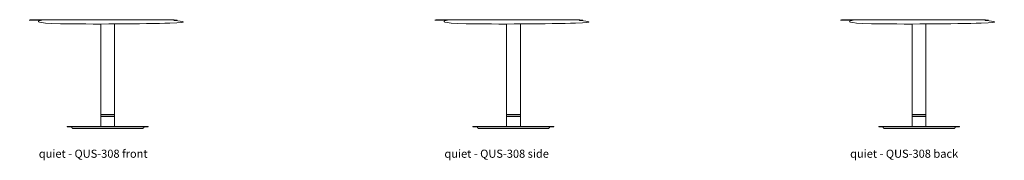
# Model space of a CAD drawing. Extents: x 7 to 584, y -2803 to 144.
# Drawn here: x 349 to 564, y -627 to -596 of the extents above; entities that cross this region are included whole.
import ezdxf

# ---------------------------------------------------------------- set-up
doc = ezdxf.new("R2010")
doc.units = 0
doc.header["$MEASUREMENT"] = 0
doc.layers.get('0').update_dxf_attribs({"linetype": 'CONTINUOUS'})
doc.layers.add('2D', color=7, linetype='CONTINUOUS', lineweight=20)
doc.layers.add('NOTES @ 1', color=7, linetype='CONTINUOUS', lineweight=20)
doc.styles.add('PRODUCT NOTES', font='arial.ttf', dxfattribs={"height": 1})

msp = doc.modelspace()

# ---------------------------------------------------------------- linework, layer by layer
at = {"lineweight": 0}
for points in [[(383.32, -596.28), (383.34, -596.27), (383.35, -596.26), (383.36, -596.24), (383.37, -596.22), (383.37, -596.19), (383.37, -596.11), (353.43, -596.11), (353.43, -596.19), (353.43, -596.22), (353.44, -596.24), (353.45, -596.26), (353.46, -596.27), (353.48, -596.28), (353.49, -596.29), (353.51, -596.3), (355.21, -596.98), (381.59, -596.98), (383.29, -596.3), (383.31, -596.29), (383.32, -596.28)], [(366.9, -596.98), (366.9, -614.78)], [(369.9, -614.78), (369.9, -596.98)], [(471.98, -596.28), (471.99, -596.27), (472.01, -596.26), (472.02, -596.24), (472.02, -596.22), (472.02, -596.19), (472.02, -596.11), (442.09, -596.11), (442.09, -596.19), (442.09, -596.22), (442.1, -596.24), (442.11, -596.26), (442.12, -596.27), (442.13, -596.28), (442.15, -596.29), (442.16, -596.3), (443.87, -596.98), (470.25, -596.98), (471.95, -596.3), (471.96, -596.29), (471.98, -596.28)], [(455.56, -596.98), (455.56, -614.78)], [(458.56, -614.78), (458.56, -596.98)], [(560.64, -596.28), (560.65, -596.27), (560.66, -596.26), (560.67, -596.24), (560.68, -596.22), (560.68, -596.19), (560.68, -596.11), (530.74, -596.11), (530.74, -596.19), (530.75, -596.22), (530.75, -596.24), (530.76, -596.26), (530.77, -596.27), (530.79, -596.28), (530.8, -596.29), (530.82, -596.3), (532.52, -596.98), (558.9, -596.98), (560.6, -596.3), (560.62, -596.29), (560.64, -596.28)], [(544.21, -596.98), (544.21, -614.78)], [(547.21, -614.78), (547.21, -596.98)], [(366.9, -614.78), (366.9, -616.8)], [(369.9, -616.8), (369.9, -614.78)], [(455.56, -614.78), (455.56, -616.8)], [(458.56, -616.8), (458.56, -614.78)], [(544.21, -614.78), (544.21, -616.8)], [(547.21, -616.8), (547.21, -614.78)], [(366.91, -616.8), (366.9, -616.8)], [(366.9, -616.8), (366.97, -616.82)], [(366.97, -616.85), (366.9, -616.86)], [(366.91, -616.86), (366.9, -616.86)], [(366.9, -616.86), (366.9, -617.19)], [(366.91, -617.19), (366.9, -617.19)], [(366.9, -617.19), (366.97, -617.21)], [(366.97, -617.24), (366.9, -617.26)], [(366.9, -617.26), (366.91, -617.26)], [(366.9, -617.26), (366.9, -618.34)], [(366.94, -616.8), (366.91, -616.8)], [(366.94, -616.86), (366.91, -616.86)], [(366.94, -617.19), (366.91, -617.19)], [(366.91, -617.26), (366.94, -617.26)], [(366.99, -616.8), (366.94, -616.8)], [(366.99, -616.86), (366.94, -616.86)], [(366.99, -617.19), (366.94, -617.19)], [(366.94, -617.26), (366.99, -617.26)], [(366.97, -616.82), (367, -616.83)], [(367, -616.83), (366.97, -616.85)], [(366.97, -617.21), (367, -617.23)], [(367, -617.23), (366.97, -617.24)], [(367.05, -616.8), (366.99, -616.8)], [(367.05, -616.86), (366.99, -616.86)], [(367.05, -617.19), (366.99, -617.19)], [(366.99, -617.26), (367.05, -617.26)], [(367.13, -616.8), (367.05, -616.8)], [(367.13, -616.86), (367.05, -616.86)], [(367.13, -617.19), (367.05, -617.19)], [(367.05, -617.26), (367.13, -617.26)], [(367.23, -616.8), (367.13, -616.8)], [(367.23, -616.86), (367.13, -616.86)], [(367.23, -617.19), (367.13, -617.19)], [(367.13, -617.26), (367.23, -617.26)], [(367.34, -616.8), (367.23, -616.8)], [(367.34, -616.86), (367.23, -616.86)], [(367.34, -617.19), (367.23, -617.19)], [(367.23, -617.26), (367.34, -617.26)], [(367.46, -616.8), (367.34, -616.8)], [(367.46, -616.86), (367.34, -616.86)], [(367.46, -617.19), (367.34, -617.19)], [(367.34, -617.26), (367.46, -617.26)], [(367.6, -616.8), (367.46, -616.8)], [(367.6, -616.86), (367.46, -616.86)], [(367.6, -617.19), (367.46, -617.19)], [(367.46, -617.26), (367.6, -617.26)], [(367.74, -616.8), (367.6, -616.8)], [(367.74, -616.86), (367.6, -616.86)], [(367.74, -617.19), (367.6, -617.19)], [(367.6, -617.26), (367.74, -617.26)], [(367.9, -616.8), (367.74, -616.8)], [(367.9, -616.86), (367.74, -616.86)], [(367.9, -617.19), (367.74, -617.19)], [(367.74, -617.26), (367.9, -617.26)], [(368.06, -616.8), (367.9, -616.8)], [(368.06, -616.86), (367.9, -616.86)], [(368.06, -617.19), (367.9, -617.19)], [(367.9, -617.26), (368.06, -617.26)], [(368.23, -616.8), (368.06, -616.8)], [(368.23, -616.86), (368.06, -616.86)], [(368.23, -617.19), (368.06, -617.19)], [(368.06, -617.26), (368.23, -617.26)], [(368.4, -616.8), (368.23, -616.8)], [(368.4, -616.86), (368.23, -616.86)], [(368.4, -617.19), (368.23, -617.19)], [(368.23, -617.26), (368.4, -617.26)], [(368.57, -616.8), (368.4, -616.8)], [(368.57, -616.86), (368.4, -616.86)], [(368.57, -617.19), (368.4, -617.19)], [(368.4, -617.26), (368.57, -617.26)], [(368.74, -616.8), (368.57, -616.8)], [(368.74, -616.86), (368.57, -616.86)], [(368.74, -617.19), (368.57, -617.19)], [(368.57, -617.26), (368.74, -617.26)], [(368.91, -616.8), (368.74, -616.8)], [(368.91, -616.86), (368.74, -616.86)], [(368.91, -617.19), (368.74, -617.19)], [(368.74, -617.26), (368.91, -617.26)], [(369.06, -616.8), (368.91, -616.8)], [(369.06, -616.86), (368.91, -616.86)], [(369.06, -617.19), (368.91, -617.19)], [(368.91, -617.26), (369.06, -617.26)], [(369.2, -616.8), (369.06, -616.8)], [(369.2, -616.86), (369.06, -616.86)], [(369.2, -617.19), (369.06, -617.19)], [(369.06, -617.26), (369.2, -617.26)], [(369.34, -616.8), (369.2, -616.8)], [(369.34, -616.86), (369.2, -616.86)], [(369.34, -617.19), (369.2, -617.19)], [(369.2, -617.26), (369.34, -617.26)], [(369.46, -616.8), (369.34, -616.8)], [(369.46, -616.86), (369.34, -616.86)], [(369.46, -617.19), (369.34, -617.19)], [(369.34, -617.26), (369.46, -617.26)], [(369.57, -616.8), (369.46, -616.8)], [(369.57, -616.86), (369.46, -616.86)], [(369.57, -617.19), (369.46, -617.19)], [(369.46, -617.26), (369.57, -617.26)], [(369.67, -616.8), (369.57, -616.8)], [(369.67, -616.86), (369.57, -616.86)], [(369.67, -617.19), (369.57, -617.19)], [(369.57, -617.26), (369.67, -617.26)], [(369.75, -616.8), (369.67, -616.8)], [(369.75, -616.86), (369.67, -616.86)], [(369.75, -617.19), (369.67, -617.19)], [(369.67, -617.26), (369.75, -617.26)], [(369.81, -616.8), (369.75, -616.8)], [(369.81, -616.86), (369.75, -616.86)], [(369.81, -617.19), (369.75, -617.19)], [(369.75, -617.26), (369.81, -617.26)], [(369.8, -616.83), (369.83, -616.82)], [(369.83, -616.85), (369.8, -616.83)], [(369.8, -617.23), (369.83, -617.21)], [(369.83, -617.24), (369.8, -617.23)], [(369.86, -616.8), (369.81, -616.8)], [(369.86, -616.86), (369.81, -616.86)], [(369.86, -617.19), (369.81, -617.19)], [(369.81, -617.26), (369.86, -617.26)], [(369.83, -616.82), (369.9, -616.8)], [(369.9, -616.86), (369.83, -616.85)], [(369.83, -617.21), (369.9, -617.19)], [(369.9, -617.26), (369.83, -617.24)], [(369.89, -616.8), (369.86, -616.8)], [(369.89, -616.86), (369.86, -616.86)], [(369.89, -617.19), (369.86, -617.19)], [(369.86, -617.26), (369.89, -617.26)], [(369.9, -616.8), (369.89, -616.8)], [(369.9, -616.86), (369.89, -616.86)], [(369.9, -617.19), (369.89, -617.19)], [(369.89, -617.26), (369.9, -617.26)], [(369.9, -617.19), (369.9, -616.86)], [(369.9, -618.34), (369.9, -617.26)], [(455.57, -616.8), (455.56, -616.8)], [(455.56, -616.8), (455.62, -616.82)], [(455.62, -616.85), (455.56, -616.86)], [(455.57, -616.86), (455.56, -616.86)], [(455.56, -616.86), (455.56, -617.19)], [(455.57, -617.19), (455.56, -617.19)], [(455.56, -617.19), (455.62, -617.21)], [(455.62, -617.24), (455.56, -617.26)], [(455.56, -617.26), (455.57, -617.26)], [(455.56, -617.26), (455.56, -618.34)], [(455.6, -616.8), (455.57, -616.8)], [(455.6, -616.86), (455.57, -616.86)], [(455.6, -617.19), (455.57, -617.19)], [(455.57, -617.26), (455.6, -617.26)], [(455.64, -616.8), (455.6, -616.8)], [(455.64, -616.86), (455.6, -616.86)], [(455.64, -617.19), (455.6, -617.19)], [(455.6, -617.26), (455.64, -617.26)], [(455.62, -616.82), (455.66, -616.83)], [(455.66, -616.83), (455.62, -616.85)], [(455.62, -617.21), (455.66, -617.23)], [(455.66, -617.23), (455.62, -617.24)], [(455.71, -616.8), (455.64, -616.8)], [(455.71, -616.86), (455.64, -616.86)], [(455.71, -617.19), (455.64, -617.19)], [(455.64, -617.26), (455.71, -617.26)], [(455.79, -616.8), (455.71, -616.8)], [(455.79, -616.86), (455.71, -616.86)], [(455.79, -617.19), (455.71, -617.19)], [(455.71, -617.26), (455.79, -617.26)], [(455.89, -616.8), (455.79, -616.8)], [(455.89, -616.86), (455.79, -616.86)], [(455.89, -617.19), (455.79, -617.19)], [(455.79, -617.26), (455.89, -617.26)], [(456, -616.8), (455.89, -616.8)], [(456, -616.86), (455.89, -616.86)], [(456, -617.19), (455.89, -617.19)], [(455.89, -617.26), (456, -617.26)], [(456.12, -616.8), (456, -616.8)], [(456.12, -616.86), (456, -616.86)], [(456.12, -617.19), (456, -617.19)], [(456, -617.26), (456.12, -617.26)], [(456.25, -616.8), (456.12, -616.8)], [(456.25, -616.86), (456.12, -616.86)], [(456.25, -617.19), (456.12, -617.19)], [(456.12, -617.26), (456.25, -617.26)], [(456.4, -616.8), (456.25, -616.8)], [(456.4, -616.86), (456.25, -616.86)], [(456.4, -617.19), (456.25, -617.19)], [(456.25, -617.26), (456.4, -617.26)], [(456.55, -616.8), (456.4, -616.8)], [(456.55, -616.86), (456.4, -616.86)], [(456.55, -617.19), (456.4, -617.19)], [(456.4, -617.26), (456.55, -617.26)], [(456.71, -616.8), (456.55, -616.8)], [(456.71, -616.86), (456.55, -616.86)], [(456.71, -617.19), (456.55, -617.19)], [(456.55, -617.26), (456.71, -617.26)], [(456.88, -616.8), (456.71, -616.8)], [(456.88, -616.86), (456.71, -616.86)], [(456.88, -617.19), (456.71, -617.19)], [(456.71, -617.26), (456.88, -617.26)], [(457.06, -616.8), (456.88, -616.8)], [(457.06, -616.86), (456.88, -616.86)], [(457.06, -617.19), (456.88, -617.19)], [(456.88, -617.26), (457.06, -617.26)], [(457.23, -616.8), (457.06, -616.8)], [(457.23, -616.86), (457.06, -616.86)], [(457.23, -617.19), (457.06, -617.19)], [(457.06, -617.26), (457.23, -617.26)], [(457.4, -616.8), (457.23, -616.8)], [(457.4, -616.86), (457.23, -616.86)], [(457.4, -617.19), (457.23, -617.19)], [(457.23, -617.26), (457.4, -617.26)], [(457.56, -616.8), (457.4, -616.8)], [(457.56, -616.86), (457.4, -616.86)], [(457.56, -617.19), (457.4, -617.19)], [(457.4, -617.26), (457.56, -617.26)], [(457.72, -616.8), (457.56, -616.8)], [(457.72, -616.86), (457.56, -616.86)], [(457.72, -617.19), (457.56, -617.19)], [(457.56, -617.26), (457.72, -617.26)], [(457.86, -616.8), (457.72, -616.8)], [(457.86, -616.86), (457.72, -616.86)], [(457.86, -617.19), (457.72, -617.19)], [(457.72, -617.26), (457.86, -617.26)], [(457.99, -616.8), (457.86, -616.8)], [(457.99, -616.86), (457.86, -616.86)], [(457.99, -617.19), (457.86, -617.19)], [(457.86, -617.26), (457.99, -617.26)], [(458.12, -616.8), (457.99, -616.8)], [(458.12, -616.86), (457.99, -616.86)], [(458.12, -617.19), (457.99, -617.19)], [(457.99, -617.26), (458.12, -617.26)], [(458.23, -616.8), (458.12, -616.8)], [(458.23, -616.86), (458.12, -616.86)], [(458.23, -617.19), (458.12, -617.19)], [(458.12, -617.26), (458.23, -617.26)], [(458.32, -616.8), (458.23, -616.8)], [(458.32, -616.86), (458.23, -616.86)], [(458.32, -617.19), (458.23, -617.19)], [(458.23, -617.26), (458.32, -617.26)], [(458.4, -616.8), (458.32, -616.8)], [(458.4, -616.86), (458.32, -616.86)], [(458.4, -617.19), (458.32, -617.19)], [(458.32, -617.26), (458.4, -617.26)], [(458.47, -616.8), (458.4, -616.8)], [(458.47, -616.86), (458.4, -616.86)], [(458.47, -617.19), (458.4, -617.19)], [(458.4, -617.26), (458.47, -617.26)], [(458.46, -616.83), (458.49, -616.82)], [(458.49, -616.85), (458.46, -616.83)], [(458.46, -617.23), (458.49, -617.21)], [(458.49, -617.24), (458.46, -617.23)], [(458.52, -616.8), (458.47, -616.8)], [(458.52, -616.86), (458.47, -616.86)], [(458.52, -617.19), (458.47, -617.19)], [(458.47, -617.26), (458.52, -617.26)], [(458.49, -616.82), (458.56, -616.8)], [(458.56, -616.86), (458.49, -616.85)], [(458.49, -617.21), (458.56, -617.19)], [(458.56, -617.26), (458.49, -617.24)], [(458.55, -616.8), (458.52, -616.8)], [(458.55, -616.86), (458.52, -616.86)], [(458.55, -617.19), (458.52, -617.19)], [(458.52, -617.26), (458.55, -617.26)], [(458.56, -616.8), (458.55, -616.8)], [(458.56, -616.86), (458.55, -616.86)], [(458.56, -617.19), (458.55, -617.19)], [(458.55, -617.26), (458.56, -617.26)], [(458.56, -617.19), (458.56, -616.86)], [(458.56, -618.34), (458.56, -617.26)], [(544.22, -616.8), (544.21, -616.8)], [(544.21, -616.8), (544.28, -616.82)], [(544.28, -616.85), (544.21, -616.86)], [(544.22, -616.86), (544.21, -616.86)], [(544.21, -616.86), (544.21, -617.19)], [(544.22, -617.19), (544.21, -617.19)], [(544.21, -617.19), (544.28, -617.21)], [(544.28, -617.24), (544.21, -617.26)], [(544.21, -617.26), (544.22, -617.26)], [(544.21, -617.26), (544.21, -618.34)], [(544.25, -616.8), (544.22, -616.8)], [(544.25, -616.86), (544.22, -616.86)], [(544.25, -617.19), (544.22, -617.19)], [(544.22, -617.26), (544.25, -617.26)], [(544.3, -616.8), (544.25, -616.8)], [(544.3, -616.86), (544.25, -616.86)], [(544.3, -617.19), (544.25, -617.19)], [(544.25, -617.26), (544.3, -617.26)], [(544.28, -616.82), (544.31, -616.83)], [(544.31, -616.83), (544.28, -616.85)], [(544.28, -617.21), (544.31, -617.23)], [(544.31, -617.23), (544.28, -617.24)], [(544.36, -616.8), (544.3, -616.8)], [(544.36, -616.86), (544.3, -616.86)], [(544.36, -617.19), (544.3, -617.19)], [(544.3, -617.26), (544.36, -617.26)], [(544.45, -616.8), (544.36, -616.8)], [(544.45, -616.86), (544.36, -616.86)], [(544.45, -617.19), (544.36, -617.19)], [(544.36, -617.26), (544.45, -617.26)], [(544.54, -616.8), (544.45, -616.8)], [(544.54, -616.86), (544.45, -616.86)], [(544.54, -617.19), (544.45, -617.19)], [(544.45, -617.26), (544.54, -617.26)], [(544.65, -616.8), (544.54, -616.8)], [(544.65, -616.86), (544.54, -616.86)], [(544.65, -617.19), (544.54, -617.19)], [(544.54, -617.26), (544.65, -617.26)], [(544.77, -616.8), (544.65, -616.8)], [(544.77, -616.86), (544.65, -616.86)], [(544.77, -617.19), (544.65, -617.19)], [(544.65, -617.26), (544.77, -617.26)], [(544.91, -616.8), (544.77, -616.8)], [(544.91, -616.86), (544.77, -616.86)], [(544.91, -617.19), (544.77, -617.19)], [(544.77, -617.26), (544.91, -617.26)], [(545.05, -616.8), (544.91, -616.8)], [(545.05, -616.86), (544.91, -616.86)], [(545.05, -617.19), (544.91, -617.19)], [(544.91, -617.26), (545.05, -617.26)], [(545.21, -616.8), (545.05, -616.8)], [(545.21, -616.86), (545.05, -616.86)], [(545.21, -617.19), (545.05, -617.19)], [(545.05, -617.26), (545.21, -617.26)], [(545.37, -616.8), (545.21, -616.8)], [(545.37, -616.86), (545.21, -616.86)], [(545.37, -617.19), (545.21, -617.19)], [(545.21, -617.26), (545.37, -617.26)], [(545.54, -616.8), (545.37, -616.8)], [(545.54, -616.86), (545.37, -616.86)], [(545.54, -617.19), (545.37, -617.19)], [(545.37, -617.26), (545.54, -617.26)], [(545.71, -616.8), (545.54, -616.8)], [(545.71, -616.86), (545.54, -616.86)], [(545.71, -617.19), (545.54, -617.19)], [(545.54, -617.26), (545.71, -617.26)], [(545.89, -616.8), (545.71, -616.8)], [(545.89, -616.86), (545.71, -616.86)], [(545.89, -617.19), (545.71, -617.19)], [(545.71, -617.26), (545.89, -617.26)], [(546.05, -616.8), (545.89, -616.8)], [(546.05, -616.86), (545.89, -616.86)], [(546.05, -617.19), (545.89, -617.19)], [(545.89, -617.26), (546.05, -617.26)], [(546.22, -616.8), (546.05, -616.8)], [(546.22, -616.86), (546.05, -616.86)], [(546.22, -617.19), (546.05, -617.19)], [(546.05, -617.26), (546.22, -617.26)], [(546.37, -616.8), (546.22, -616.8)], [(546.37, -616.86), (546.22, -616.86)], [(546.37, -617.19), (546.22, -617.19)], [(546.22, -617.26), (546.37, -617.26)], [(546.52, -616.8), (546.37, -616.8)], [(546.52, -616.86), (546.37, -616.86)], [(546.52, -617.19), (546.37, -617.19)], [(546.37, -617.26), (546.52, -617.26)], [(546.65, -616.8), (546.52, -616.8)], [(546.65, -616.86), (546.52, -616.86)], [(546.65, -617.19), (546.52, -617.19)], [(546.52, -617.26), (546.65, -617.26)], [(546.77, -616.8), (546.65, -616.8)], [(546.77, -616.86), (546.65, -616.86)], [(546.77, -617.19), (546.65, -617.19)], [(546.65, -617.26), (546.77, -617.26)], [(546.88, -616.8), (546.77, -616.8)], [(546.88, -616.86), (546.77, -616.86)], [(546.88, -617.19), (546.77, -617.19)], [(546.77, -617.26), (546.88, -617.26)], [(546.98, -616.8), (546.88, -616.8)], [(546.98, -616.86), (546.88, -616.86)], [(546.98, -617.19), (546.88, -617.19)], [(546.88, -617.26), (546.98, -617.26)], [(547.06, -616.8), (546.98, -616.8)], [(547.06, -616.86), (546.98, -616.86)], [(547.06, -617.19), (546.98, -617.19)], [(546.98, -617.26), (547.06, -617.26)], [(547.13, -616.8), (547.06, -616.8)], [(547.13, -616.86), (547.06, -616.86)], [(547.13, -617.19), (547.06, -617.19)], [(547.06, -617.26), (547.13, -617.26)], [(547.11, -616.83), (547.15, -616.82)], [(547.15, -616.85), (547.11, -616.83)], [(547.11, -617.23), (547.15, -617.21)], [(547.15, -617.24), (547.11, -617.23)], [(547.17, -616.8), (547.13, -616.8)], [(547.17, -616.86), (547.13, -616.86)], [(547.17, -617.19), (547.13, -617.19)], [(547.13, -617.26), (547.17, -617.26)], [(547.15, -616.82), (547.21, -616.8)], [(547.21, -616.86), (547.15, -616.85)], [(547.15, -617.21), (547.21, -617.19)], [(547.21, -617.26), (547.15, -617.24)], [(547.2, -616.8), (547.17, -616.8)], [(547.2, -616.86), (547.17, -616.86)], [(547.2, -617.19), (547.17, -617.19)], [(547.17, -617.26), (547.2, -617.26)], [(547.21, -616.8), (547.2, -616.8)], [(547.21, -616.86), (547.2, -616.86)], [(547.21, -617.19), (547.2, -617.19)], [(547.2, -617.26), (547.21, -617.26)], [(547.21, -617.19), (547.21, -616.86)], [(547.21, -618.34), (547.21, -617.26)], [(366.9, -618.34), (366.9, -619.43)], [(369.9, -619.43), (369.9, -618.34)], [(455.56, -618.34), (455.56, -619.43)], [(458.56, -619.43), (458.56, -618.34)], [(544.21, -618.34), (544.21, -619.43)], [(547.21, -619.43), (547.21, -618.34)]]:
    msp.add_open_spline(points, degree=1, dxfattribs=at)
at = {"layer": '2D'}
for p, q in [((376.06, -619.86), (360.73, -619.86)), ((464.72, -619.86), (449.39, -619.86)), ((553.38, -619.86), (538.05, -619.86))]:
    msp.add_line(p, q, dxfattribs=at)
for points in [[(359.55, -619.43), (359.56, -619.43)], [(359.55, -619.43), (359.55, -619.55)], [(359.56, -619.55), (359.55, -619.55)], [(359.56, -619.43), (359.56, -619.43)], [(359.56, -619.43), (359.57, -619.43)], [(359.57, -619.55), (359.56, -619.55)], [(359.56, -619.55), (359.56, -619.55)], [(359.57, -619.43), (359.59, -619.43)], [(359.59, -619.55), (359.57, -619.55)], [(359.59, -619.43), (359.61, -619.43)], [(359.61, -619.55), (359.59, -619.55)], [(359.61, -619.43), (359.63, -619.43)], [(359.63, -619.55), (359.61, -619.55)], [(359.63, -619.43), (359.65, -619.43)], [(359.65, -619.55), (359.63, -619.55)], [(359.65, -619.43), (359.68, -619.43)], [(359.68, -619.55), (359.65, -619.55)], [(359.68, -619.43), (359.71, -619.43)], [(359.71, -619.55), (359.68, -619.55)], [(359.71, -619.43), (359.75, -619.43)], [(359.75, -619.55), (359.71, -619.55)], [(359.75, -619.43), (359.78, -619.43)], [(359.78, -619.55), (359.75, -619.55)], [(359.78, -619.43), (359.83, -619.43)], [(359.83, -619.55), (359.78, -619.55)], [(359.83, -619.43), (359.87, -619.43)], [(359.87, -619.55), (359.83, -619.55)], [(359.87, -619.43), (359.92, -619.43)], [(359.92, -619.55), (359.87, -619.55)], [(359.92, -619.43), (359.96, -619.43)], [(359.96, -619.55), (359.92, -619.55)], [(359.96, -619.43), (360.01, -619.43)], [(360.01, -619.55), (359.96, -619.55)], [(360.01, -619.43), (360.07, -619.43)], [(360.07, -619.55), (360.01, -619.55)], [(360.07, -619.43), (360.12, -619.43)], [(360.12, -619.55), (360.07, -619.55)], [(360.12, -619.43), (360.18, -619.43)], [(360.18, -619.55), (360.12, -619.55)], [(360.18, -619.43), (360.24, -619.43)], [(360.24, -619.55), (360.18, -619.55)], [(360.24, -619.43), (360.3, -619.43)], [(360.3, -619.55), (360.24, -619.55)], [(360.3, -619.43), (360.36, -619.43)], [(360.36, -619.55), (360.3, -619.55)], [(360.36, -619.43), (360.42, -619.43)], [(360.42, -619.55), (360.36, -619.55)], [(360.42, -619.43), (360.49, -619.43)], [(360.49, -619.55), (360.42, -619.55)], [(360.49, -619.43), (360.55, -619.43)], [(360.55, -619.55), (360.49, -619.55)], [(360.53, -619.67), (360.53, -619.55)], [(360.56, -619.74), (360.53, -619.67)], [(360.55, -619.43), (376.24, -619.43)], [(376.24, -619.55), (360.55, -619.55)], [(376.24, -619.43), (376.31, -619.43)], [(376.31, -619.55), (376.24, -619.55)], [(376.24, -619.74), (376.26, -619.67)], [(376.26, -619.67), (376.26, -619.55)], [(376.31, -619.43), (376.37, -619.43)], [(376.37, -619.55), (376.31, -619.55)], [(376.37, -619.43), (376.44, -619.43)], [(376.44, -619.55), (376.37, -619.55)], [(376.44, -619.43), (376.5, -619.43)], [(376.5, -619.55), (376.44, -619.55)], [(376.5, -619.43), (376.56, -619.43)], [(376.56, -619.55), (376.5, -619.55)], [(376.56, -619.43), (376.62, -619.43)], [(376.62, -619.55), (376.56, -619.55)], [(376.62, -619.43), (376.67, -619.43)], [(376.67, -619.55), (376.62, -619.55)], [(376.67, -619.43), (376.73, -619.43)], [(376.73, -619.55), (376.67, -619.55)], [(376.73, -619.43), (376.78, -619.43)], [(376.78, -619.55), (376.73, -619.55)], [(376.78, -619.43), (376.83, -619.43)], [(376.83, -619.55), (376.78, -619.55)], [(376.83, -619.43), (376.88, -619.43)], [(376.88, -619.55), (376.83, -619.55)], [(376.88, -619.43), (376.93, -619.43)], [(376.93, -619.55), (376.88, -619.55)], [(376.93, -619.43), (376.97, -619.43)], [(376.97, -619.55), (376.93, -619.55)], [(376.97, -619.43), (377.01, -619.43)], [(377.01, -619.55), (376.97, -619.55)], [(377.01, -619.43), (377.05, -619.43)], [(377.05, -619.55), (377.01, -619.55)], [(377.05, -619.43), (377.08, -619.43)], [(377.08, -619.55), (377.05, -619.55)], [(377.08, -619.43), (377.12, -619.43)], [(377.12, -619.55), (377.08, -619.55)], [(377.12, -619.43), (377.15, -619.43)], [(377.15, -619.55), (377.12, -619.55)], [(377.15, -619.43), (377.17, -619.43)], [(377.17, -619.55), (377.15, -619.55)], [(377.17, -619.43), (377.19, -619.43)], [(377.19, -619.55), (377.17, -619.55)], [(377.19, -619.43), (377.21, -619.43)], [(377.21, -619.55), (377.19, -619.55)], [(377.21, -619.43), (377.22, -619.43)], [(377.22, -619.55), (377.21, -619.55)], [(377.22, -619.43), (377.23, -619.43)], [(377.23, -619.55), (377.22, -619.55)], [(377.23, -619.43), (377.24, -619.43)], [(377.24, -619.55), (377.23, -619.55)], [(377.24, -619.43), (377.24, -619.43)], [(377.24, -619.43), (377.24, -619.55)], [(377.24, -619.55), (377.24, -619.55)], [(448.21, -619.43), (448.21, -619.43)], [(448.21, -619.43), (448.22, -619.43)], [(448.21, -619.43), (448.21, -619.55)], [(448.22, -619.55), (448.21, -619.55)], [(448.21, -619.55), (448.21, -619.55)], [(448.22, -619.43), (448.23, -619.43)], [(448.23, -619.55), (448.22, -619.55)], [(448.23, -619.43), (448.24, -619.43)], [(448.24, -619.55), (448.23, -619.55)], [(448.24, -619.43), (448.26, -619.43)], [(448.26, -619.55), (448.24, -619.55)], [(448.26, -619.43), (448.28, -619.43)], [(448.28, -619.55), (448.26, -619.55)], [(448.28, -619.43), (448.31, -619.43)], [(448.31, -619.55), (448.28, -619.55)], [(448.31, -619.43), (448.34, -619.43)], [(448.34, -619.55), (448.31, -619.55)], [(448.34, -619.43), (448.37, -619.43)], [(448.37, -619.55), (448.34, -619.55)], [(448.37, -619.43), (448.4, -619.43)], [(448.4, -619.55), (448.37, -619.55)], [(448.4, -619.43), (448.44, -619.43)], [(448.44, -619.55), (448.4, -619.55)], [(448.44, -619.43), (448.48, -619.43)], [(448.48, -619.55), (448.44, -619.55)], [(448.48, -619.43), (448.53, -619.43)], [(448.53, -619.55), (448.48, -619.55)], [(448.53, -619.43), (448.57, -619.43)], [(448.57, -619.55), (448.53, -619.55)], [(448.57, -619.43), (448.62, -619.43)], [(448.62, -619.55), (448.57, -619.55)], [(448.62, -619.43), (448.67, -619.43)], [(448.67, -619.55), (448.62, -619.55)], [(448.67, -619.43), (448.72, -619.43)], [(448.72, -619.55), (448.67, -619.55)], [(448.72, -619.43), (448.78, -619.43)], [(448.78, -619.55), (448.72, -619.55)], [(448.78, -619.43), (448.84, -619.43)], [(448.84, -619.55), (448.78, -619.55)], [(448.84, -619.43), (448.89, -619.43)], [(448.89, -619.55), (448.84, -619.55)], [(448.89, -619.43), (448.95, -619.43)], [(448.95, -619.55), (448.89, -619.55)], [(448.95, -619.43), (449.02, -619.43)], [(449.02, -619.55), (448.95, -619.55)], [(449.02, -619.43), (449.08, -619.43)], [(449.08, -619.55), (449.02, -619.55)], [(449.08, -619.43), (449.14, -619.43)], [(449.14, -619.55), (449.08, -619.55)], [(449.14, -619.43), (449.21, -619.43)], [(449.21, -619.55), (449.14, -619.55)], [(449.19, -619.67), (449.19, -619.55)], [(449.22, -619.74), (449.19, -619.67)], [(449.21, -619.43), (464.9, -619.43)], [(464.9, -619.55), (449.21, -619.55)], [(464.89, -619.74), (464.92, -619.67)], [(464.9, -619.43), (464.96, -619.43)], [(464.96, -619.55), (464.9, -619.55)], [(464.92, -619.67), (464.92, -619.55)], [(464.96, -619.43), (465.03, -619.43)], [(465.03, -619.55), (464.96, -619.55)], [(465.03, -619.43), (465.09, -619.43)], [(465.09, -619.55), (465.03, -619.55)], [(465.09, -619.43), (465.15, -619.43)], [(465.15, -619.55), (465.09, -619.55)], [(465.15, -619.43), (465.22, -619.43)], [(465.22, -619.55), (465.15, -619.55)], [(465.22, -619.43), (465.27, -619.43)], [(465.27, -619.55), (465.22, -619.55)], [(465.27, -619.43), (465.33, -619.43)], [(465.33, -619.55), (465.27, -619.55)], [(465.33, -619.43), (465.39, -619.43)], [(465.39, -619.55), (465.33, -619.55)], [(465.39, -619.43), (465.44, -619.43)], [(465.44, -619.55), (465.39, -619.55)], [(465.44, -619.43), (465.49, -619.43)], [(465.49, -619.55), (465.44, -619.55)], [(465.49, -619.43), (465.54, -619.43)], [(465.54, -619.55), (465.49, -619.55)], [(465.54, -619.43), (465.58, -619.43)], [(465.58, -619.55), (465.54, -619.55)], [(465.58, -619.43), (465.63, -619.43)], [(465.63, -619.55), (465.58, -619.55)], [(465.63, -619.43), (465.67, -619.43)], [(465.67, -619.55), (465.63, -619.55)], [(465.67, -619.43), (465.71, -619.43)], [(465.71, -619.55), (465.67, -619.55)], [(465.71, -619.43), (465.74, -619.43)], [(465.74, -619.55), (465.71, -619.55)], [(465.74, -619.43), (465.77, -619.43)], [(465.77, -619.55), (465.74, -619.55)], [(465.77, -619.43), (465.8, -619.43)], [(465.8, -619.55), (465.77, -619.55)], [(465.8, -619.43), (465.83, -619.43)], [(465.83, -619.55), (465.8, -619.55)], [(465.83, -619.43), (465.85, -619.43)], [(465.85, -619.55), (465.83, -619.55)], [(465.85, -619.43), (465.87, -619.43)], [(465.87, -619.55), (465.85, -619.55)], [(465.87, -619.43), (465.88, -619.43)], [(465.88, -619.55), (465.87, -619.55)], [(465.88, -619.43), (465.89, -619.43)], [(465.89, -619.55), (465.88, -619.55)], [(465.89, -619.43), (465.9, -619.43)], [(465.9, -619.55), (465.89, -619.55)], [(465.9, -619.43), (465.9, -619.43)], [(465.9, -619.43), (465.9, -619.55)], [(465.9, -619.55), (465.9, -619.55)], [(536.87, -619.43), (536.87, -619.43)], [(536.87, -619.43), (536.87, -619.43)], [(536.87, -619.43), (536.88, -619.43)], [(536.87, -619.43), (536.87, -619.55)], [(536.88, -619.55), (536.87, -619.55)], [(536.87, -619.55), (536.87, -619.55)], [(536.87, -619.55), (536.87, -619.55)], [(536.88, -619.43), (536.9, -619.43)], [(536.9, -619.55), (536.88, -619.55)], [(536.9, -619.43), (536.92, -619.43)], [(536.92, -619.55), (536.9, -619.55)], [(536.92, -619.43), (536.94, -619.43)], [(536.94, -619.55), (536.92, -619.55)], [(536.94, -619.43), (536.96, -619.43)], [(536.96, -619.55), (536.94, -619.55)], [(536.96, -619.43), (536.99, -619.43)], [(536.99, -619.55), (536.96, -619.55)], [(536.99, -619.43), (537.02, -619.43)], [(537.02, -619.55), (536.99, -619.55)], [(537.02, -619.43), (537.06, -619.43)], [(537.06, -619.55), (537.02, -619.55)], [(537.06, -619.43), (537.1, -619.43)], [(537.1, -619.55), (537.06, -619.55)], [(537.1, -619.43), (537.14, -619.43)], [(537.14, -619.55), (537.1, -619.55)], [(537.14, -619.43), (537.18, -619.43)], [(537.18, -619.55), (537.14, -619.55)], [(537.18, -619.43), (537.23, -619.43)], [(537.23, -619.55), (537.18, -619.55)], [(537.23, -619.43), (537.28, -619.43)], [(537.28, -619.55), (537.23, -619.55)], [(537.28, -619.43), (537.33, -619.43)], [(537.33, -619.55), (537.28, -619.55)], [(537.33, -619.43), (537.38, -619.43)], [(537.38, -619.55), (537.33, -619.55)], [(537.38, -619.43), (537.43, -619.43)], [(537.43, -619.55), (537.38, -619.55)], [(537.43, -619.43), (537.49, -619.43)], [(537.49, -619.55), (537.43, -619.55)], [(537.49, -619.43), (537.55, -619.43)], [(537.55, -619.55), (537.49, -619.55)], [(537.55, -619.43), (537.61, -619.43)], [(537.61, -619.55), (537.55, -619.55)], [(537.61, -619.43), (537.67, -619.43)], [(537.67, -619.55), (537.61, -619.55)], [(537.67, -619.43), (537.74, -619.43)], [(537.74, -619.55), (537.67, -619.55)], [(537.74, -619.43), (537.8, -619.43)], [(537.8, -619.55), (537.74, -619.55)], [(537.8, -619.43), (537.87, -619.43)], [(537.87, -619.55), (537.8, -619.55)], [(537.85, -619.67), (537.85, -619.55)], [(537.87, -619.74), (537.85, -619.67)], [(537.87, -619.43), (553.56, -619.43)], [(553.56, -619.55), (537.87, -619.55)], [(553.55, -619.74), (553.58, -619.67)], [(553.56, -619.43), (553.62, -619.43)], [(553.62, -619.55), (553.56, -619.55)], [(553.58, -619.67), (553.58, -619.55)], [(553.62, -619.43), (553.69, -619.43)], [(553.69, -619.55), (553.62, -619.55)], [(553.69, -619.43), (553.75, -619.43)], [(553.75, -619.55), (553.69, -619.55)], [(553.75, -619.43), (553.81, -619.43)], [(553.81, -619.55), (553.75, -619.55)], [(553.81, -619.43), (553.87, -619.43)], [(553.87, -619.55), (553.81, -619.55)], [(553.87, -619.43), (553.93, -619.43)], [(553.93, -619.55), (553.87, -619.55)], [(553.93, -619.43), (553.99, -619.43)], [(553.99, -619.55), (553.93, -619.55)], [(553.99, -619.43), (554.04, -619.43)], [(554.04, -619.55), (553.99, -619.55)], [(554.04, -619.43), (554.09, -619.43)], [(554.09, -619.55), (554.04, -619.55)], [(554.09, -619.43), (554.15, -619.43)], [(554.15, -619.55), (554.09, -619.55)], [(554.15, -619.43), (554.19, -619.43)], [(554.19, -619.55), (554.15, -619.55)], [(554.19, -619.43), (554.24, -619.43)], [(554.24, -619.55), (554.19, -619.55)], [(554.24, -619.43), (554.28, -619.43)], [(554.28, -619.55), (554.24, -619.55)], [(554.28, -619.43), (554.32, -619.43)], [(554.32, -619.55), (554.28, -619.55)], [(554.32, -619.43), (554.36, -619.43)], [(554.36, -619.55), (554.32, -619.55)], [(554.36, -619.43), (554.4, -619.43)], [(554.4, -619.55), (554.36, -619.55)], [(554.4, -619.43), (554.43, -619.43)], [(554.43, -619.55), (554.4, -619.55)], [(554.43, -619.43), (554.46, -619.43)], [(554.46, -619.55), (554.43, -619.55)], [(554.46, -619.43), (554.48, -619.43)], [(554.48, -619.55), (554.46, -619.55)], [(554.48, -619.43), (554.5, -619.43)], [(554.5, -619.55), (554.48, -619.55)], [(554.5, -619.43), (554.52, -619.43)], [(554.52, -619.55), (554.5, -619.55)], [(554.52, -619.43), (554.54, -619.43)], [(554.54, -619.55), (554.52, -619.55)], [(554.54, -619.43), (554.55, -619.43)], [(554.55, -619.55), (554.54, -619.55)], [(554.55, -619.43), (554.56, -619.43)], [(554.55, -619.43), (554.55, -619.43)], [(554.56, -619.55), (554.55, -619.55)], [(554.55, -619.55), (554.55, -619.55)], [(554.56, -619.43), (554.56, -619.55)], [(360.61, -619.81), (360.56, -619.74)], [(360.73, -619.86), (360.61, -619.81)], [(376.06, -619.86), (376.18, -619.81)], [(376.18, -619.81), (376.24, -619.74)], [(449.27, -619.81), (449.22, -619.74)], [(449.39, -619.86), (449.27, -619.81)], [(464.72, -619.86), (464.84, -619.81)], [(464.84, -619.81), (464.89, -619.74)], [(537.93, -619.81), (537.87, -619.74)], [(538.05, -619.86), (537.93, -619.81)], [(553.38, -619.86), (553.5, -619.81)], [(553.5, -619.81), (553.55, -619.74)]]:
    msp.add_open_spline(points, degree=1, dxfattribs=at)

# ---------------------------------------------------------------- texts
at = {"layer": 'NOTES @ 1', "style": 'PRODUCT NOTES'}
for s, p in [('quiet - QUS-308 front ', (353.32, -626.28)), ('quiet - QUS-308 side', (441.97, -626.28)), ('quiet - QUS-308 back', (530.63, -626.28))]:
    msp.add_text(s, height=1.7729, dxfattribs=at).set_placement(p)

doc.saveas('drawing.dxf')
